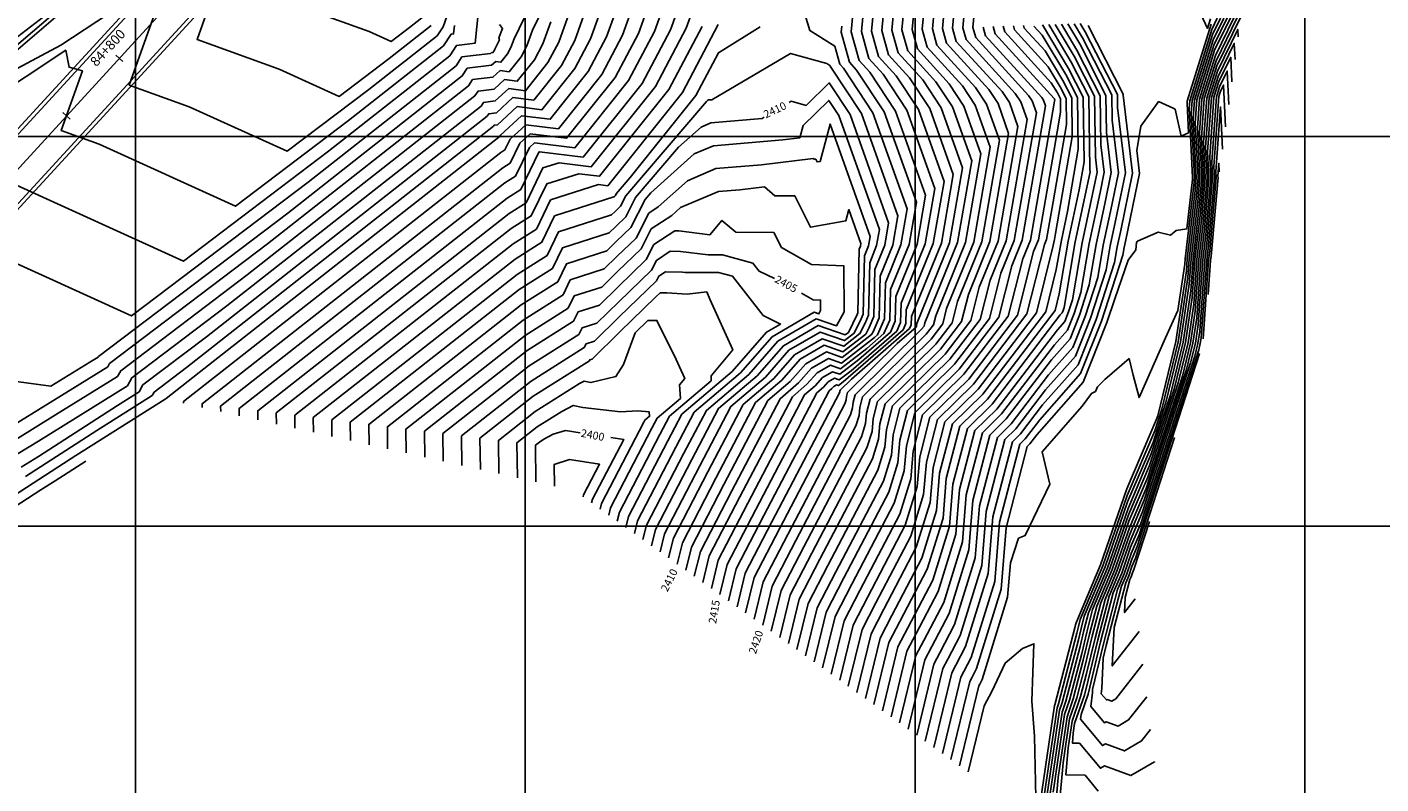
# Model space of a CAD drawing. Units: metres. Extents: x 229 to 782208, y 587 to 8555045.
# Drawn here: x 781186 to 781360, y 8554267 to 8554364 of the extents above; entities that cross this region are included whole.
import ezdxf
from ezdxf.enums import TextEntityAlignment as Align

# ---------------------------------------------------------------- set-up
doc = ezdxf.new("R2010")
doc.units = ezdxf.units.M
doc.header["$LTSCALE"] = 10
doc.header["$MEASUREMENT"] = 0
for name, color, linetype in [('BERMA Y SOBREANCHO', 2, 'Continuous'), ('CONT-MJR', 32, 'Continuous'), ('CONT-MNR', 54, 'Continuous'), ('COORD_LIN', 8, 'Continuous'), ('STALBL', 4, 'Continuous')]:
    doc.layers.add(name, color=color, linetype=linetype)
doc.layers.add('EJE_LINEA', color=5, linetype='Continuous', lineweight=20)
doc.styles.add('5mm', font='simplex', dxfattribs={"height": 1.25})
doc.styles.add('L80', font='simplex', dxfattribs={"height": 0.508})

# ---------------------------------------------------------------- blocks, each defined once
blk = doc.blocks.new('lbl_tic')
blk.add_line((0, -0.04165), (0, 0.04165))
blk = doc.blocks.new('sta_tic')
blk.add_line((0, -0.04165), (0, 0.04165))

msp = doc.modelspace()

# ---------------------------------------------------------------- linework, layer by layer
at = {"layer": 'BERMA Y SOBREANCHO'}
for points in [[(781290.3465, 8554450.4576, 0.20524921), (781266.282, 8554439.6218), (781141.0994, 8554303.3086)], [(781290.267, 8554449.956, 0.20454966), (781266.6503, 8554439.2836), (781141.4876, 8554302.9921)], [(781288.9233, 8554441.4774, 0.1003511), (781279.5361, 8554438.7497, 0.05429195), (781272.3486, 8554434.1276), (781256.8799, 8554419.7716), (781146.1677, 8554299.2155)], [(781288.8429, 8554440.9703, 0.09912444), (781279.7631, 8554438.306, 0.05421482), (781272.6752, 8554433.7507), (781257.2335, 8554419.4198), (781146.5348, 8554298.8783)]]:
    msp.add_lwpolyline(points, format="xyb", dxfattribs=at)
at = {"layer": 'CONT-MJR'}
for points in [[(781179.2615, 8554355.755), (781190.414, 8554361.6875), (781202.6473, 8554369.7785), (781202.818, 8554368.921), (781203.4952, 8554368.7291), (781199.2011, 8554356.5861), (781206.8798, 8554353.8156), (781219.4755, 8554348.0912), (781229.9434, 8554356.0223), (781238.7181, 8554362.921), (781239.4561, 8554364.0535), (781243.1732, 8554374.6788), (781245.0867, 8554379.0575), (781240.6598, 8554384.6904), (781254.0625, 8554401.4356), (781254.183, 8554401.4731), (781259.8725, 8554404.4424), (781261.9563, 8554406.9609), (781263.7829, 8554407.9838), (781265.712, 8554408.9855), (781275.1046, 8554414.4062), (781278.2622, 8554419.7413), (781279.3765, 8554424.0988), (781283.5317, 8554427.9561)], [(781293.8899, 8554396.222), (781296.2129, 8554395.9844), (781299.798, 8554393.7638), (781300.0905, 8554386.644), (781300.0901, 8554385.7379), (781299.6606, 8554382.6017), (781299.6385, 8554376.7248), (781300.4155, 8554372.2717), (781299.6098, 8554363.7071), (781300.2995, 8554361.2146), (781304.3687, 8554356.7555), (781306.2509, 8554353.9019), (781308.443, 8554347.7497), (781306.4795, 8554336.4101), (781302.638, 8554326.9922), (781302.3422, 8554325.818), (781301.436, 8554324.6328), (781293.2533, 8554316.5824), (781292.9006, 8554315.2223), (781292.8153, 8554314.1923), (781292.405, 8554312.8675), (781284.7003, 8554298.159), (781281.6691, 8554292.3287), (781280.456, 8554287.308)], [(781215.6945, 8554313.6424), (781215.6797, 8554314.8193), (781247.9162, 8554340.1241), (781250.0936, 8554341.5027), (781252.2424, 8554345.951), (781254.3375, 8554346.6223), (781258.4656, 8554346.1051), (781266.7029, 8554356.3929), (781270.6504, 8554363.8916), (781274.4654, 8554374.5309), (781275.0168, 8554375.6523), (781275.3329, 8554375.9357), (781275.809, 8554376.4312), (781278.0618, 8554377.4979)], [(781180.8682, 8554310.8355), (781191.9661, 8554317.6634), (781196.4537, 8554320.4456), (781196.6813, 8554320.8555), (781216.9352, 8554336.2012), (781242.7218, 8554356.4746), (781243.2486, 8554357.283), (781245.8385, 8554357.599), (781246.7628, 8554358.4447), (781247.9199, 8554358.2997), (781249.464, 8554360.2282), (781250.204, 8554361.6339), (781250.9191, 8554363.6282), (781254.4315, 8554370.771)], [(781293.7167, 8554369.9242), (781293.1099, 8554363.4733), (781294.0725, 8554359.9947), (781295.891, 8554358.0019), (781298.9552, 8554353.356), (781302.5242, 8554343.3399), (781301.2917, 8554336.222), (781298.1888, 8554328.6151), (781298.1323, 8554326.1358), (781297.6508, 8554325.0391), (781291.7887, 8554319.9523), (781290.2522, 8554318.7617), (781289.6451, 8554318.9749), (781288.86, 8554318.5178), (781288.2667, 8554317.8419), (781287.4039, 8554317.1082), (781279.5729, 8554302.1587), (781275.9082, 8554295.11), (781274.9702, 8554291.2275)], [(781337.8786, 8554365.0694), (781337.5009, 8554363.856), (781334.2064, 8554370.9741)], [(781180.7406, 8554301.5324), (781186.8962, 8554305.5061), (781192.37, 8554309.0523), (781203.8203, 8554316.293), (781203.8263, 8554316.3038), (781203.927, 8554316.3801), (781208.7598, 8554320.1796), (781246.621, 8554349.8997), (781246.7019, 8554349.9509), (781246.8101, 8554350.1749), (781249.5279, 8554352.6615), (781253.1927, 8554352.2024), (781258.0834, 8554358.3105), (781260.4272, 8554362.7628), (781262.6923, 8554369.0796)], [(781306.5966, 8554369.1171), (781306.1097, 8554363.9409), (781306.5266, 8554362.4345), (781312.8465, 8554355.5091), (781313.5465, 8554354.4477), (781314.3619, 8554352.1595), (781311.6674, 8554336.5981), (781309.6143, 8554331.5647), (781308.3442, 8554326.523), (781304.453, 8554321.434), (781298.0568, 8554315.1411), (781297.1692, 8554311.719), (781296.9547, 8554309.1275), (781295.9224, 8554305.7942), (781289.8277, 8554294.1594), (781287.4299, 8554289.5474), (781285.9418, 8554283.3884)], [(781340.0256, 8554365.2), (781338.3253, 8554361.7185), (781336.1452, 8554354.7142), (781335.934, 8554351.7456), (781336.2881, 8554344.7263), (781336.0796, 8554342.361), (781335.1421, 8554334.2666), (781334.9749, 8554331.9069), (781333.7383, 8554323.6549), (781331.636, 8554315.0256), (781330.7371, 8554312.2409), (781327.2006, 8554303.9474), (781324.075, 8554294.913), (781321.1691, 8554288.036), (781320.9317, 8554287.1224), (781320.732, 8554286.2794), (781318.3848, 8554277.2345), (781318.2018, 8554276.7033), (781315.7692, 8554260.2182)], [(781312.6096, 8554364.1747), (781312.7536, 8554363.6544), (781317.0701, 8554358.9244), (781318.5972, 8554356.3702), (781319.3582, 8554354.8826), (781319.4012, 8554351.5268), (781317.688, 8554341.5956), (781316.8552, 8554336.7862), (781316.5905, 8554336.1373), (781314.3462, 8554327.228), (781307.4699, 8554318.2352), (781302.8602, 8554313.6999), (781301.4378, 8554308.2158), (781301.0941, 8554304.0628), (781299.4398, 8554298.7209), (781294.9551, 8554290.1597), (781293.1908, 8554286.766), (781291.4277, 8554279.4689)], [(781317.9496, 8554364.3697), (781320.3879, 8554360.2917), (781323.015, 8554355.1562), (781323.1152, 8554347.3316), (781323.3448, 8554345.4205), (781323.0558, 8554344.015), (781321.4401, 8554336.3661), (781320.1853, 8554329.0256), (781319.6852, 8554327.4837), (781319.1993, 8554326.2611), (781318.2438, 8554325.1809), (781310.4869, 8554315.0364), (781307.6637, 8554312.2587), (781305.7065, 8554304.7125), (781305.2335, 8554298.998), (781302.9571, 8554291.6476), (781300.0825, 8554286.16), (781298.9516, 8554283.9847), (781296.9135, 8554275.5494)], [(781322.1785, 8554364.2132), (781326.6718, 8554355.4297), (781326.6737, 8554355.2823), (781327.8744, 8554345.2874), (781326.3629, 8554337.9361), (781325.9202, 8554335.8404), (781325.5764, 8554333.8291), (781323.2008, 8554326.5036), (781320.8919, 8554320.6951), (781316.3526, 8554315.5631), (781313.5039, 8554311.8376), (781312.4671, 8554310.8175), (781309.9751, 8554301.2093), (781309.3728, 8554293.9333), (781306.4745, 8554284.5744), (781305.2099, 8554282.1603), (781304.7124, 8554281.2034), (781302.3993, 8554271.6298)], [(781341.4285, 8554362.7611), (781341.3849, 8554363.7176), (781338.772, 8554358.3676), (781337.7027, 8554354.9322), (781337.2544, 8554348.6305), (781337.4512, 8554344.7297), (781336.9327, 8554338.8468), (781336.3937, 8554334.1924), (781335.9267, 8554327.6023), (781335.3155, 8554323.5235), (781334.2764, 8554319.2581), (781329.6162, 8554304.8223), (781327.4759, 8554299.8032), (781325.5844, 8554294.3357), (781323.8258, 8554290.1739), (781322.7162, 8554285.9042), (781321.7826, 8554281.9642), (781320.7555, 8554278.0064), (781319.8152, 8554275.2766), (781318.9876, 8554269.6685), (781318.4833, 8554264.0707)], [(781283.8317, 8554354.3401), (781284.107, 8554354.5021), (781286.0173, 8554353.9724), (781288.9861, 8554356.8636), (781291.6596, 8554352.8102), (781296.6053, 8554338.9301), (781296.1039, 8554336.034), (781294.8414, 8554332.9389), (781294.7037, 8554326.8994), (781294.089, 8554325.4995), (781293.6726, 8554324.641), (781290.7435, 8554322.3713), (781288.3527, 8554323.2108), (781285.2614, 8554321.411), (781282.9249, 8554318.7493), (781279.5276, 8554315.8602), (781274.4455, 8554306.1584), (781270.1474, 8554297.8913), (781269.4843, 8554295.147)], [(781227.5865, 8554310.9906), (781227.5568, 8554313.3503), (781249.2114, 8554330.3486), (781253.4853, 8554333.0546), (781254.7635, 8554335.7006), (781260.75, 8554337.6187), (781261.5991, 8554338.4507), (781262.8777, 8554339.6875), (781264.1301, 8554342.1465), (781269.6557, 8554348.6113), (781272.5389, 8554351.2), (781273.8187, 8554351.7405), (781280.3643, 8554352.301), (781280.6407, 8554352.4636)], [(781339.4118, 8554348.3486), (781339.1636, 8554353.7913), (781338.5748, 8554345.5153), (781338.6143, 8554344.7331), (781337.7859, 8554335.3325), (781337.6452, 8554334.1182), (781336.931, 8554324.0386)], [(781239.4784, 8554308.3387), (781239.4338, 8554311.8812), (781250.5067, 8554320.5731), (781256.877, 8554324.6064), (781257.2846, 8554325.4502), (781259.1937, 8554326.0619), (781261.9831, 8554328.795), (781266.1837, 8554332.8583), (781266.8167, 8554334.1011), (781268.593, 8554335.2696), (781269.9183, 8554335.2445), (781273.4737, 8554334.7951), (781275.2877, 8554334.7941), (781279.1971, 8554333.7418), (781279.9916, 8554332.7256), (781281.9464, 8554331.7764)], [(781285.4367, 8554329.8908), (781286.9232, 8554329.0471), (781287.8728, 8554329.0126), (781287.88, 8554327.6558), (781287.6554, 8554327.2377), (781287.0603, 8554327.4467), (781281.6627, 8554324.3042), (781277.5832, 8554319.6567), (781271.6514, 8554314.6123), (781269.3181, 8554310.1581), (781264.3865, 8554300.6726), (781263.9985, 8554299.0665)], [(781336.4924, 8554322.1765), (781328.4952, 8554297.4037), (781327.7513, 8554295.659), (781327.0938, 8554293.7585), (781326.4825, 8554292.3119), (781324.5007, 8554284.6861), (781324.1155, 8554283.0604), (781323.9407, 8554279.2045), (781323.8649, 8554278.5136), (781324.535, 8554277.7112), (781324.6292, 8554277.7622), (781325.2122, 8554277.5482), (781325.7341, 8554277.8516), (781329.2114, 8554282.3091)], [(781251.3704, 8554305.6869), (781251.3109, 8554310.4122), (781251.8019, 8554310.7976), (781252.3919, 8554311.1711), (781253.5895, 8554311.7926), (781255.1396, 8554312.2788), (781257.0422, 8554311.9904)], [(781260.9565, 8554311.3971), (781262.624, 8554311.1443), (781258.6257, 8554303.4539), (781258.5127, 8554302.9861)]]:
    msp.add_lwpolyline(points, dxfattribs=at)
at = {"layer": 'CONT-MNR'}
for points in [[(781184.1281, 8554361.1305), (781206.26, 8554380.0863)], [(781212.2604, 8554374.7412), (781207.9068, 8554362.4301), (781218.4243, 8554358.6355), (781226.1361, 8554355.1306), (781232.545, 8554359.9865), (781237.9174, 8554364.2102)], [(781213.3161, 8554314.1728), (781213.3043, 8554315.1131), (781247.6572, 8554342.0792), (781249.4153, 8554343.1924), (781251.7382, 8554348.0011), (781251.8149, 8554348.0257), (781257.411, 8554347.3246), (781264.979, 8554356.7764), (781268.6057, 8554363.6659), (781272.1108, 8554373.4406)], [(781296.7068, 8554374.1645), (781295.7098, 8554363.5668), (781296.5633, 8554360.4826), (781299.2821, 8554357.5034), (781301.8735, 8554353.5744), (781304.8917, 8554345.1038), (781303.3668, 8554336.2973), (781299.5278, 8554326.8856), (781299.5038, 8554325.8303), (781299.2988, 8554325.3636), (781291.832, 8554318.8842), (781290.3713, 8554317.4471), (781290.3394, 8554317.3242), (781290.3317, 8554317.2311), (781290.2946, 8554317.1114), (781281.6239, 8554300.5589), (781278.2126, 8554293.9974), (781277.1645, 8554289.6597)], [(781297.943, 8554373.5336), (781297.0098, 8554363.6136), (781297.8087, 8554360.7266), (781300.9777, 8554357.2541), (781303.3326, 8554353.6836), (781306.0755, 8554345.9858), (781304.4044, 8554336.3349), (781300.1973, 8554326.0208), (781300.1895, 8554325.6776), (781300.1228, 8554325.5258), (781297.6943, 8554323.4185), (781291.332, 8554317.1589), (781291.1931, 8554316.6236), (781291.1596, 8554316.2182), (781290.9981, 8554315.6968), (781282.6494, 8554299.7589), (781279.3647, 8554293.4412), (781278.2617, 8554288.8758)], [(781210.9377, 8554314.7032), (781210.9289, 8554315.4069), (781247.3981, 8554344.0344), (781248.7369, 8554344.882), (781250.5271, 8554348.5879), (781251.187, 8554349.1917), (781256.3564, 8554348.544), (781263.2551, 8554357.16), (781266.5611, 8554363.4401), (781269.7562, 8554372.3504)], [(781295.2837, 8554372.8091), (781294.4099, 8554363.52), (781295.3179, 8554360.2387), (781297.5866, 8554357.7526), (781300.4143, 8554353.4652), (781303.7079, 8554344.2219), (781302.3293, 8554336.2596), (781298.8583, 8554327.7503), (781298.818, 8554325.9831), (781298.4748, 8554325.2013), (781290.7877, 8554318.5309), (781290.154, 8554318.0398), (781289.9035, 8554318.1277), (781289.5797, 8554317.9392), (781289.335, 8554317.6604), (781288.9792, 8554317.3578), (781280.5984, 8554301.3588), (781277.0604, 8554294.5537), (781276.0673, 8554290.4436)], [(781299.1792, 8554372.9027), (781298.3098, 8554363.6603), (781299.0541, 8554360.9706), (781302.6732, 8554357.0048), (781304.7917, 8554353.7927), (781307.2592, 8554346.8678), (781305.442, 8554336.3725), (781301.2427, 8554326.0777), (781301.1418, 8554325.677), (781300.8326, 8554325.2726), (781292.2927, 8554316.8706), (781292.0469, 8554315.9229), (781291.9875, 8554315.2052), (781291.7016, 8554314.2821), (781283.6749, 8554298.959), (781280.5169, 8554292.8849), (781279.3588, 8554288.0919)], [(781301.6517, 8554371.6408), (781300.9098, 8554363.7538), (781301.5449, 8554361.4586), (781306.0643, 8554356.5062), (781307.71, 8554354.0111), (781309.6268, 8554348.6317), (781307.5171, 8554336.4477), (781304.0332, 8554327.9067), (781303.5426, 8554325.959), (781302.0394, 8554323.9931), (781294.214, 8554316.2941), (781293.7543, 8554314.5216), (781293.6432, 8554313.1793), (781293.1085, 8554311.4528), (781285.7258, 8554297.3591), (781282.8212, 8554291.7724), (781281.5532, 8554286.5241)], [(781183.7909, 8554344.176), (781206.1545, 8554334.0122), (781224.7401, 8554348.0938), (781240.3196, 8554360.3424), (781241.1751, 8554361.6554), (781243.566, 8554361.9471), (781244.4402, 8554370.3865)], [(781206.1809, 8554315.7639), (781206.178, 8554315.9945), (781246.88, 8554347.9446), (781247.3803, 8554348.2613), (781248.0491, 8554349.6459), (781250.081, 8554351.5049), (781254.2473, 8554350.983), (781259.8073, 8554357.927), (781262.4718, 8554362.9885), (781265.0469, 8554370.1698)], [(781208.5593, 8554315.2335), (781208.5534, 8554315.7007), (781247.1391, 8554345.9895), (781248.0586, 8554346.5716), (781249.2881, 8554349.1169), (781250.634, 8554350.3483), (781255.3019, 8554349.7635), (781261.5312, 8554357.5435), (781264.5165, 8554363.2143), (781267.4015, 8554371.2601)], [(781302.8879, 8554371.0099), (781302.2098, 8554363.8006), (781302.7903, 8554361.7025), (781307.7598, 8554356.257), (781309.1691, 8554354.1202), (781310.8106, 8554349.5136), (781308.5547, 8554336.4853), (781305.4285, 8554328.8212), (781304.743, 8554326.1), (781302.6428, 8554323.3533), (781295.1747, 8554316.0059), (781294.608, 8554313.821), (781294.4711, 8554312.1664), (781293.812, 8554310.0382), (781286.7513, 8554296.5592), (781283.9734, 8554291.2161), (781282.6503, 8554285.7402)], [(781304.1242, 8554370.3789), (781303.5097, 8554363.8473), (781304.0357, 8554361.9465), (781309.4554, 8554356.0077), (781310.6283, 8554354.2294), (781311.9943, 8554350.3956), (781309.5922, 8554336.5229), (781306.8237, 8554329.7357), (781305.9434, 8554326.241), (781303.2462, 8554322.7136), (781296.1354, 8554315.7176), (781295.4618, 8554313.1203), (781295.299, 8554311.1534), (781294.5155, 8554308.6235), (781287.7768, 8554295.7592), (781285.1256, 8554290.6599), (781283.7475, 8554284.9562)], [(781305.3604, 8554369.748), (781304.8097, 8554363.8941), (781305.2811, 8554362.1905), (781311.1509, 8554355.7584), (781312.0874, 8554354.3386), (781313.1781, 8554351.2776), (781310.6298, 8554336.5605), (781308.219, 8554330.6502), (781307.1438, 8554326.382), (781303.8496, 8554322.0738), (781297.0961, 8554315.4294), (781296.3155, 8554312.4197), (781296.1268, 8554310.1405), (781295.2189, 8554307.2088), (781288.8023, 8554294.9593), (781286.2777, 8554290.1036), (781284.8447, 8554284.1723)], [(781185.9117, 8554306.3611), (781195.0273, 8554312.2668), (781202.1519, 8554316.772), (781202.3973, 8554317.2141), (781206.5287, 8554320.3443), (781245.9248, 8554351.3174), (781246.0132, 8554351.4532), (781246.448, 8554351.5062), (781248.9749, 8554353.8182), (781252.1382, 8554353.4219), (781256.3595, 8554358.6941), (781258.3825, 8554362.537), (781260.3376, 8554367.9893)], [(781216.6126, 8554368.2741), (781229.9687, 8554363.4553), (781232.7966, 8554362.1701), (781235.1467, 8554363.9507), (781237.1166, 8554365.4995)], [(781307.8329, 8554368.4861), (781307.4097, 8554363.9876), (781307.772, 8554362.6785), (781314.542, 8554355.2598), (781315.0056, 8554354.5569), (781315.5456, 8554353.0415), (781312.7049, 8554336.6357), (781311.0095, 8554332.4792), (781309.5446, 8554326.664), (781305.0564, 8554320.7943), (781299.0175, 8554314.8529), (781298.0229, 8554311.0184), (781297.7826, 8554308.1146), (781296.6259, 8554304.3795), (781290.8532, 8554293.3594), (781288.5821, 8554288.9911), (781287.039, 8554282.6045)], [(781178.9366, 8554356.0804), (781192.7608, 8554367.9207)], [(781178.9558, 8554319.3172), (781189.1544, 8554317.9472), (781194.1669, 8554321.0311), (781195.1999, 8554321.6715), (781195.2523, 8554321.7658), (781219.5368, 8554340.1654), (781241.9211, 8554357.7638), (781242.5575, 8554358.7405), (781245.6862, 8554359.1222), (781246.2098, 8554359.6013), (781246.8653, 8554359.5192), (781247.7401, 8554360.6117), (781248.1593, 8554361.4081), (781248.5645, 8554362.538), (781250.5544, 8554366.5846)], [(781185.3635, 8554307.5604), (781187.5682, 8554308.9272), (781197.6847, 8554315.4812), (781200.4835, 8554317.2511), (781200.9683, 8554318.1244), (781209.1303, 8554324.3085), (781245.1241, 8554352.6067), (781245.3221, 8554352.9106), (781246.2957, 8554353.0294), (781248.4219, 8554354.9748), (781251.0836, 8554354.6413), (781254.6357, 8554359.0776), (781256.3379, 8554362.3112), (781257.983, 8554366.899)], [(781285.5976, 8554366.5201), (781286.4993, 8554363.5675), (781289.6967, 8554361.574), (781290.3362, 8554359.2627), (781290.8044, 8554358.7497), (781294.5778, 8554353.0285), (781298.9729, 8554340.694), (781298.179, 8554336.1092), (781296.1803, 8554331.2094), (781296.0751, 8554326.594), (781295.1787, 8554324.5524), (781294.7918, 8554324.2167), (781290.547, 8554320.9275), (781288.8696, 8554321.5164), (781286.7008, 8554320.2537), (781285.0616, 8554318.3863), (781282.6782, 8554316.3594), (781276.4965, 8554304.5585), (781272.4517, 8554296.7787), (781271.6787, 8554293.5792)], [(781292.1497, 8554367.0394), (781291.8099, 8554363.4265), (781292.827, 8554359.7507), (781294.1955, 8554358.2512), (781297.4961, 8554353.2469), (781301.3404, 8554342.458), (781300.2541, 8554336.1844), (781297.5193, 8554329.4798), (781297.4466, 8554326.2885), (781296.8267, 8554324.8769), (781292.7897, 8554321.3738), (781290.3505, 8554319.4836), (781289.3866, 8554319.8221), (781288.1403, 8554319.0965), (781287.1983, 8554318.0234), (781285.8287, 8554316.8586), (781278.5475, 8554302.9587), (781274.7561, 8554295.6662), (781273.873, 8554292.0114)], [(781182.2051, 8554309.6444), (781189.7652, 8554314.2957), (781197.7076, 8554319.2196), (781198.1103, 8554319.9451), (781214.3336, 8554332.237), (781243.5226, 8554355.1853), (781243.9398, 8554355.8255), (781245.9909, 8554356.0758), (781247.3158, 8554357.288), (781248.9745, 8554357.0802), (781251.1879, 8554359.8447), (781252.2486, 8554361.8596), (781253.2738, 8554364.7185)], [(781183.542, 8554308.4533), (781187.5644, 8554310.928), (781198.9614, 8554317.9937), (781199.5393, 8554319.0348), (781211.7319, 8554328.2728), (781244.3233, 8554353.896), (781244.6309, 8554354.3681), (781246.1433, 8554354.5526), (781247.8689, 8554356.1314), (781250.029, 8554355.8608), (781252.9118, 8554359.4611), (781254.2933, 8554362.0854), (781255.6284, 8554365.8088)], [(781184.8934, 8554362.7732), (781189.3196, 8554366.1806)], [(781320.3763, 8554364.4608), (781321.4623, 8554362.6446), (781325.2091, 8554355.3203), (781325.2503, 8554352.102), (781326.0626, 8554345.3406), (781325.0401, 8554340.3677), (781324.1281, 8554336.0507), (781323.4199, 8554331.9077), (781321.7946, 8554326.8957), (781320.2148, 8554322.9215), (781317.1091, 8554319.4103), (781312.2971, 8554313.1171), (781310.5457, 8554311.394), (781308.2676, 8554302.6106), (781307.7171, 8554295.9592), (781305.0675, 8554287.4037), (781303.159, 8554283.7602), (781302.4081, 8554282.316), (781300.205, 8554273.1977)], [(781321.1853, 8554364.4912), (781321.8204, 8554363.4289), (781325.9404, 8554355.375), (781325.962, 8554353.6922), (781326.9685, 8554345.314), (781325.7015, 8554339.1519), (781325.0242, 8554335.9455), (781324.4982, 8554332.8684), (781322.4977, 8554326.6996), (781320.5534, 8554321.8083), (781316.7309, 8554317.4867), (781312.9005, 8554312.4774), (781311.5064, 8554311.1057), (781309.1214, 8554301.9099), (781308.545, 8554294.9462), (781305.771, 8554285.989), (781304.1845, 8554282.9603), (781303.5603, 8554281.7597), (781301.3021, 8554272.4138)], [(781338.7523, 8554365.1521), (781338.0573, 8554363.729), (781335.2106, 8554354.5834), (781335.1417, 8554353.6147), (781335.5902, 8554344.7242), (781335.5678, 8554344.4696), (781334.8351, 8554338.1436), (781333.4719, 8554337.9422), (781332.7322, 8554337.3537), (781331.1738, 8554337.726), (781328.5219, 8554336.5589), (781328.4969, 8554336.5775), (781328.4602, 8554336.5361), (781328.4039, 8554336.3935), (781328.3025, 8554335.4401), (781327.3268, 8554334.1277), (781325.6041, 8554329.1861), (781324.607, 8554326.1116), (781321.569, 8554318.4687), (781315.5962, 8554311.716), (781314.7107, 8554310.5581), (781314.3885, 8554310.241), (781311.6825, 8554299.808), (781311.0286, 8554291.9073), (781307.8814, 8554281.745), (781307.2609, 8554280.5605), (781307.0168, 8554280.0909), (781304.5936, 8554270.062)], [(781339.1767, 8554365.1681), (781338.1466, 8554363.0589), (781335.5221, 8554354.627), (781335.4058, 8554352.9917), (781335.8228, 8554344.7249), (781335.7384, 8554343.7667), (781334.6415, 8554334.2963), (781334.5942, 8554333.6287), (781333.7025, 8554327.678), (781332.0904, 8554324.1791), (781328.7315, 8554316.4908), (781327.9456, 8554319.358), (781327.4308, 8554321.5022), (781324.3479, 8554318.8102), (781323.3687, 8554317.8896), (781323.1248, 8554317.2862), (781322.6111, 8554317.0313), (781321.4099, 8554315.4023), (781316.2821, 8554309.5472), (781317.2769, 8554305.4033), (781314.1294, 8554298.7965), (781313.2598, 8554298.4546), (781312.2211, 8554295.2995), (781311.8565, 8554290.8944), (781308.5849, 8554280.3304), (781308.2864, 8554279.7605), (781308.1689, 8554279.5347), (781305.6908, 8554269.2781)], [(781339.6012, 8554365.1841), (781338.236, 8554362.3887), (781335.8336, 8554354.6706), (781335.6699, 8554352.3687), (781336.0555, 8554344.7256), (781335.909, 8554343.0639), (781334.8918, 8554334.2814), (781334.7846, 8554332.7678), (781333.4229, 8554323.6812), (781331.108, 8554314.1791), (781330.9613, 8554313.7247), (781327.1455, 8554304.7762), (781323.7731, 8554295.0284), (781320.6378, 8554287.6084), (781320.5748, 8554287.366), (781320.5219, 8554287.1424), (781317.9106, 8554277.0801), (781317.8791, 8554276.9886), (781315.5612, 8554261.2806), (781315.3014, 8554273.0651), (781314.9603, 8554277.5763), (781315.2377, 8554284.9274), (781313.781, 8554284.3121), (781311.5546, 8554282.4364), (781309.8478, 8554278.7793), (781308.8338, 8554276.9614), (781306.788, 8554268.4942)], [(781340.4501, 8554365.216), (781338.4146, 8554361.0483), (781336.4567, 8554354.7578), (781336.1981, 8554351.1226), (781336.5207, 8554344.727), (781336.2503, 8554341.6582), (781335.3924, 8554334.2518), (781335.1653, 8554331.046), (781334.0538, 8554323.6286), (781332.1641, 8554315.8721), (781330.5129, 8554310.7572), (781327.2556, 8554303.1185), (781324.3769, 8554294.7975), (781321.7005, 8554288.4635), (781321.2886, 8554286.8788), (781320.9421, 8554285.4164), (781318.8589, 8554277.3889), (781318.5245, 8554276.418), (781316.4129, 8554262.1083)], [(781340.8745, 8554365.232), (781338.504, 8554360.3781), (781336.7682, 8554354.8014), (781336.4621, 8554350.4996), (781336.7533, 8554344.7277), (781336.4209, 8554340.9553), (781335.6427, 8554334.2369), (781335.3556, 8554330.1851), (781334.3692, 8554323.6023), (781332.6922, 8554316.7186), (781330.2887, 8554309.2735), (781327.3107, 8554302.2897), (781324.6787, 8554294.6821), (781322.2318, 8554288.8911), (781321.6455, 8554286.6351), (781321.1522, 8554284.5533), (781319.3331, 8554277.5433), (781318.8471, 8554276.1326), (781317.0566, 8554263.9983)], [(781341.7234, 8554365.2639), (781338.6827, 8554359.0378), (781337.3912, 8554354.8886), (781336.9903, 8554349.2535), (781337.2186, 8554344.729), (781336.7621, 8554339.5496), (781336.1433, 8554334.2072), (781335.7364, 8554328.4632), (781335.0001, 8554323.5497), (781333.7483, 8554318.4116), (781329.8404, 8554306.306), (781327.4209, 8554300.632), (781325.2825, 8554294.4512), (781323.2945, 8554289.7463), (781322.3593, 8554286.1479), (781321.5725, 8554282.8273), (781320.2814, 8554277.852), (781319.4925, 8554275.5619), (781318.3439, 8554267.7784), (781317.644, 8554260.0094)], [(781341.299, 8554365.2479), (781338.5933, 8554359.708), (781337.0797, 8554354.845), (781336.7262, 8554349.8765), (781336.9859, 8554344.7284), (781336.5915, 8554340.2525), (781335.893, 8554334.2221), (781335.546, 8554329.3241), (781334.6846, 8554323.576), (781333.2202, 8554317.5651), (781330.0645, 8554307.7898), (781327.3658, 8554301.4609), (781324.9806, 8554294.5666), (781322.7632, 8554289.3187), (781322.0024, 8554286.3915), (781321.3624, 8554283.6903), (781319.8072, 8554277.6977), (781319.1698, 8554275.8473), (781317.7002, 8554265.8884)], [(781170.4095, 8554347.3935), (781191.0575, 8554361.0499), (781191.4892, 8554358.8813), (781193.202, 8554358.396), (781190.4953, 8554350.742), (781195.3353, 8554348.9958), (781212.815, 8554341.0517), (781227.3418, 8554352.0581), (781239.5189, 8554361.6317), (781240.484, 8554363.1128), (781240.794, 8554363.1507), (781240.9074, 8554364.2451)], [(781181.3307, 8554335.2275), (781199.494, 8554326.9727), (781222.1385, 8554344.1296), (781241.1203, 8554359.0531), (781241.8663, 8554360.1979), (781245.5338, 8554360.6454), (781245.6568, 8554360.7579), (781245.8108, 8554360.7386), (781246.0162, 8554360.9953), (781246.1147, 8554361.1823), (781246.2099, 8554361.4477), (781246.6773, 8554362.3982), (781246.6204, 8554362.6433), (781247.0829, 8554363.8565), (781246.7113, 8554364.3474)], [(781218.0729, 8554313.1121), (781218.0551, 8554314.5255), (781248.1753, 8554338.169), (781250.772, 8554339.8131), (781252.7466, 8554343.9009), (781256.8601, 8554345.2189), (781259.5201, 8554344.8857), (781268.4267, 8554356.0094), (781272.695, 8554364.1174)], [(781220.4513, 8554312.5817), (781220.4305, 8554314.2317), (781248.4343, 8554336.2139), (781251.4503, 8554338.1235), (781253.2508, 8554341.8509), (781259.3827, 8554343.8155), (781260.5747, 8554343.6662), (781270.1506, 8554355.6258), (781274.7397, 8554364.3432)], [(781222.8297, 8554312.0513), (781222.8059, 8554313.9379), (781248.6934, 8554334.2588), (781252.1286, 8554336.4338), (781253.7551, 8554339.8008), (781261.3725, 8554342.2415), (781261.4454, 8554342.3129), (781261.5553, 8554342.4192), (781261.6629, 8554342.6305), (781263.4583, 8554344.731), (781271.8745, 8554355.2423), (781274.7636, 8554360.7305), (781280.1122, 8554364.0419)], [(781290.5828, 8554364.1546), (781290.5099, 8554363.3798), (781291.5816, 8554359.5067), (781292.4999, 8554358.5005), (781296.037, 8554353.1377), (781300.1566, 8554341.576), (781299.2166, 8554336.1468), (781296.8498, 8554330.3446), (781296.7608, 8554326.4412), (781296.0027, 8554324.7146), (781293.7908, 8554322.7952), (781290.4488, 8554320.2056), (781289.1281, 8554320.6693), (781287.4206, 8554319.6751), (781286.13, 8554318.2048), (781284.2534, 8554316.609), (781277.522, 8554303.7586), (781273.6039, 8554296.2225), (781272.7758, 8554292.7953)], [(781308.7097, 8554364.0344), (781309.0174, 8554362.9224), (781316.2376, 8554355.0106), (781316.4648, 8554354.6661), (781316.7294, 8554353.9234), (781313.7425, 8554336.6733), (781312.4048, 8554333.3938), (781310.745, 8554326.805), (781305.6598, 8554320.1545), (781299.9782, 8554314.5647), (781298.8767, 8554310.3177), (781298.6105, 8554307.1016), (781297.3293, 8554302.9649), (781291.8787, 8554292.5595), (781289.7342, 8554288.4348), (781288.1362, 8554281.8206)], [(781310.0097, 8554364.0811), (781310.2628, 8554363.1664), (781317.8518, 8554354.8504), (781317.881, 8554354.8016), (781317.8955, 8554354.7731), (781317.8963, 8554354.7089), (781317.8636, 8554354.519), (781314.7801, 8554336.711), (781313.8, 8554334.3083), (781311.9454, 8554326.946), (781306.2632, 8554319.5147), (781300.9388, 8554314.2764), (781299.7304, 8554309.6171), (781299.4383, 8554306.0887), (781298.0328, 8554301.5502), (781292.9042, 8554291.7596), (781290.8864, 8554287.8786), (781289.2333, 8554281.0367)], [(781311.3097, 8554364.1279), (781311.5082, 8554363.4104), (781317.4609, 8554356.8874), (781318.2391, 8554355.5859), (781318.6269, 8554354.8279), (781318.6488, 8554353.1179), (781317.7758, 8554348.0573), (781315.8176, 8554336.7486), (781315.1953, 8554335.2228), (781313.1458, 8554327.087), (781306.8665, 8554318.875), (781301.8995, 8554313.9882), (781300.5841, 8554308.9164), (781300.2662, 8554305.0757), (781298.7363, 8554300.1356), (781293.9297, 8554290.9596), (781292.0386, 8554287.3223), (781290.3305, 8554280.2528)], [(781313.9096, 8554364.2214), (781313.999, 8554363.8984), (781316.6792, 8554360.9614), (781318.9554, 8554357.1545), (781320.0896, 8554354.9373), (781320.1536, 8554349.9357), (781318.0159, 8554337.5437), (781317.856, 8554336.7867), (781317.7229, 8554336.0084), (781315.5465, 8554327.369), (781308.0733, 8554317.5955), (781303.8209, 8554313.4117), (781302.2916, 8554307.5151), (781301.922, 8554303.0498), (781300.1432, 8554297.3063), (781295.9806, 8554289.3598), (781294.3429, 8554286.2098), (781292.5248, 8554278.685)], [(781315.2444, 8554364.1423), (781316.2884, 8554362.9984), (781319.3135, 8554357.9388), (781320.8209, 8554354.992), (781320.9061, 8554348.3446), (781319.5269, 8554340.35), (781318.752, 8554336.6815), (781318.1073, 8554332.91), (781316.7469, 8554327.51), (781308.6767, 8554316.9557), (781304.7816, 8554313.1234), (781303.1453, 8554306.8145), (781302.7498, 8554302.0369), (781300.8467, 8554295.8916), (781297.0061, 8554288.5598), (781295.4951, 8554285.6535), (781293.622, 8554277.9011)], [(781316.3318, 8554364.309), (781319.6716, 8554358.7231), (781321.5523, 8554355.0467), (781321.6585, 8554346.7535), (781321.038, 8554343.1564), (781319.648, 8554336.5764), (781318.4916, 8554329.8116), (781317.9473, 8554327.651), (781309.2801, 8554316.3159), (781305.7423, 8554312.8352), (781303.999, 8554306.1138), (781303.5777, 8554301.0239), (781301.5502, 8554294.4769), (781298.0316, 8554287.7599), (781296.6473, 8554285.0973), (781294.7192, 8554277.1172)], [(781317.1407, 8554364.3394), (781320.0297, 8554359.5074), (781322.2837, 8554355.1014), (781322.4035, 8554345.7414), (781322.4389, 8554345.4472), (781322.3944, 8554345.2307), (781320.544, 8554336.4712), (781319.107, 8554328.0649), (781318.9821, 8554327.6797), (781318.8607, 8554327.3743), (781318.622, 8554327.1045), (781309.8835, 8554315.6762), (781306.703, 8554312.547), (781304.8527, 8554305.4132), (781304.4056, 8554300.011), (781302.2536, 8554293.0623), (781299.0571, 8554286.96), (781297.7994, 8554284.541), (781295.8163, 8554276.3333)], [(781318.7585, 8554364.4001), (781320.746, 8554361.076), (781323.7464, 8554355.2109), (781323.8269, 8554348.9217), (781324.2507, 8554345.3939), (781323.7172, 8554342.7992), (781322.3361, 8554336.261), (781321.2635, 8554329.9863), (781320.3884, 8554327.2877), (781319.5378, 8554325.1479), (781317.8656, 8554323.2574), (781311.0903, 8554314.3966), (781308.6243, 8554311.9705), (781306.5602, 8554304.0119), (781306.0613, 8554297.9851), (781303.6606, 8554290.233), (781301.108, 8554285.3601), (781300.1038, 8554283.4285), (781298.0106, 8554274.7655)], [(781319.5674, 8554364.4305), (781321.1041, 8554361.8603), (781324.4777, 8554355.2656), (781324.5386, 8554350.5119), (781325.1566, 8554345.3673), (781324.3786, 8554341.5834), (781323.2321, 8554336.1558), (781322.3417, 8554330.947), (781321.0915, 8554327.0917), (781319.8763, 8554324.0347), (781317.4873, 8554321.3338), (781311.6937, 8554313.7569), (781309.585, 8554311.6822), (781307.4139, 8554303.3112), (781306.8892, 8554296.9721), (781304.3641, 8554288.8183), (781302.1335, 8554284.5602), (781301.2559, 8554282.8722), (781299.1078, 8554273.9816)], [(781337.968, 8554364.3992), (781334.8991, 8554354.5398), (781334.8776, 8554354.2378), (781335.0686, 8554350.4525), (781334.1315, 8554350.018), (781333.3661, 8554353.4812), (781333.1045, 8554353.6169), (781331.2259, 8554354.473), (781331.0564, 8554354.2169), (781328.9601, 8554351.3186), (781328.4296, 8554348.1802), (781328.7803, 8554345.2607), (781327.0243, 8554336.7204), (781326.8162, 8554335.7353), (781326.6546, 8554334.7899), (781323.9039, 8554326.3076), (781321.2304, 8554319.5819), (781315.9744, 8554313.6396), (781314.1073, 8554311.1978), (781313.4278, 8554310.5292), (781310.8288, 8554300.5086), (781310.2007, 8554292.9203), (781307.1779, 8554283.1597), (781306.2354, 8554281.3604), (781305.8646, 8554280.6472), (781303.4965, 8554270.8459)], [(781341.0252, 8554359.8786), (781340.9313, 8554361.9359), (781338.8613, 8554357.6974), (781338.0142, 8554354.9758), (781337.5185, 8554348.0074), (781337.6838, 8554344.7304), (781337.1034, 8554338.1439), (781336.644, 8554334.1776), (781336.1171, 8554326.7414), (781335.6309, 8554323.4972), (781334.8044, 8554320.1046), (781329.392, 8554303.3386), (781327.531, 8554298.9744), (781325.8863, 8554294.2203), (781324.3572, 8554290.6015), (781323.0731, 8554285.6606), (781321.9927, 8554281.1012), (781321.2297, 8554278.1608), (781320.1378, 8554274.9913), (781319.6313, 8554271.5585), (781319.3226, 8554268.1321), (781321.8033, 8554268.0574), (781323.495, 8554266.0315)], [(781225.2081, 8554311.521), (781225.1813, 8554313.6441), (781248.9524, 8554332.3037), (781252.807, 8554334.7442), (781254.2593, 8554337.7507), (781261.0612, 8554339.9301), (781261.5223, 8554340.3818), (781262.2165, 8554341.0534), (781262.8965, 8554342.3885), (781273.2227, 8554354.47), (781273.4139, 8554354.6416), (781273.4987, 8554354.6775), (781273.9326, 8554354.7146), (781284.0189, 8554360.6462), (781288.6643, 8554359.3582), (781289.0662, 8554359.1077), (781289.0908, 8554359.0188), (781289.1088, 8554358.999), (781293.1187, 8554352.9194), (781297.7891, 8554339.8121), (781297.1414, 8554336.0716), (781295.5109, 8554332.0741), (781295.3894, 8554326.7467), (781294.6007, 8554324.9506), (781294.4172, 8554324.5722), (781290.6453, 8554321.6494), (781288.6112, 8554322.3636), (781285.9811, 8554320.8324), (781283.9933, 8554318.5678), (781281.1029, 8554316.1098), (781275.471, 8554305.3585), (781271.2996, 8554297.335), (781270.5815, 8554294.3631)], [(781340.6218, 8554356.9961), (781340.4778, 8554360.1541), (781338.9507, 8554357.0272), (781338.3257, 8554355.0194), (781337.7826, 8554347.3844), (781337.9164, 8554344.7311), (781337.274, 8554337.4411), (781336.8943, 8554334.1627), (781336.3074, 8554325.8805), (781335.9464, 8554323.4709), (781335.3325, 8554320.9511), (781329.1678, 8554301.8548), (781327.5861, 8554298.1455), (781326.1881, 8554294.1049), (781324.8885, 8554291.0291), (781323.43, 8554285.417), (781322.2029, 8554280.2381), (781321.7039, 8554278.3152), (781320.4605, 8554274.7059), (781320.275, 8554273.4486), (781320.1619, 8554272.1935), (781321.0705, 8554272.1661), (781323.755, 8554268.9515), (781324.3001, 8554269.2464), (781327.6726, 8554268.0086), (781330.6858, 8554269.7599), (781330.6921, 8554269.7574), (781330.6934, 8554269.7599)], [(781340.2185, 8554354.1136), (781340.0243, 8554358.3723), (781339.04, 8554356.357), (781338.6372, 8554355.063), (781338.0467, 8554346.7614), (781338.149, 8554344.7318), (781337.4446, 8554336.7382), (781337.1446, 8554334.1479), (781336.4978, 8554325.0196), (781336.2618, 8554323.4446), (781335.8605, 8554321.7976), (781328.9436, 8554300.3711), (781327.6411, 8554297.3167), (781326.49, 8554293.9894), (781325.4198, 8554291.4567), (781323.7869, 8554285.1733), (781322.413, 8554279.3751), (781322.178, 8554278.4696), (781321.2752, 8554275.8488), (781321.2077, 8554275.2332), (781324.015, 8554271.8714), (781324.4098, 8554272.085), (781326.8525, 8554271.1885), (781329.0391, 8554272.4594), (781330.1975, 8554273.9442)], [(781339.8151, 8554351.2311), (781339.5707, 8554356.5906), (781339.1294, 8554355.6869), (781338.9487, 8554355.1066), (781338.3107, 8554346.1383), (781338.3817, 8554344.7325), (781337.6152, 8554336.0354), (781337.3949, 8554334.133), (781336.6882, 8554324.1586), (781336.5772, 8554323.4183), (781336.3886, 8554322.6441), (781328.7194, 8554298.8874), (781327.6962, 8554296.4879), (781326.7919, 8554293.874), (781325.9512, 8554291.8843), (781324.1438, 8554284.9297), (781322.7502, 8554279.0483), (781322.7329, 8554278.6662), (781322.5363, 8554276.8734), (781324.275, 8554274.7913), (781324.5195, 8554274.9236), (781326.0323, 8554274.3683), (781327.3866, 8554275.1555), (781329.7044, 8554278.1266)], [(781229.9649, 8554310.4602), (781229.9322, 8554313.0564), (781249.4705, 8554328.3935), (781254.1637, 8554331.365), (781255.2677, 8554333.6505), (781260.4387, 8554335.3074), (781261.6759, 8554336.5195), (781263.5389, 8554338.3217), (781265.3637, 8554341.9045), (781266.0886, 8554342.7527), (781271.6639, 8554347.7584), (781274.1387, 8554348.8035), (781283.0308, 8554349.565), (781285.1964, 8554349.8277), (781285.6278, 8554351.414), (781288.9289, 8554354.6289), (781290.2004, 8554352.701), (781295.4216, 8554338.0482), (781295.0663, 8554335.9964), (781294.1719, 8554333.8036), (781294.0179, 8554327.0521), (781293.5773, 8554326.0485), (781292.928, 8554324.7098), (781290.8418, 8554323.0932), (781288.0942, 8554324.058), (781284.5416, 8554321.9897), (781281.8566, 8554318.9308), (781277.9524, 8554315.6106), (781273.4201, 8554306.9583), (781268.9952, 8554298.4475), (781268.3872, 8554295.9309)], [(781232.3433, 8554309.9298), (781232.3076, 8554312.7626), (781249.7295, 8554326.4384), (781254.842, 8554329.6753), (781255.7719, 8554331.6005), (781260.1274, 8554332.996), (781261.7527, 8554334.5884), (781264.2001, 8554336.9558), (781265.8294, 8554340.1548), (781267.0414, 8554340.9521), (781270.789, 8554344.3168), (781274.4586, 8554345.8666), (781280.2793, 8554346.365), (781286.9185, 8554347.1705), (781287.0331, 8554347.073), (781287.2468, 8554347.0718), (781287.4186, 8554346.7327), (781287.7993, 8554346.8029), (781289.101, 8554351.5824), (781294.2378, 8554337.1662), (781294.0287, 8554335.9588), (781293.5024, 8554334.6684), (781293.3322, 8554327.2049), (781293.0655, 8554326.5974), (781292.1833, 8554324.7785), (781290.9401, 8554323.8152), (781287.8357, 8554324.9052), (781283.8219, 8554322.5683), (781280.7882, 8554319.1122), (781276.3771, 8554315.361), (781272.3946, 8554307.7583), (781267.8431, 8554299.0038), (781267.29, 8554296.7148)], [(781339.0084, 8554345.4662), (781338.9582, 8554346.5686), (781338.8389, 8554344.8923), (781338.8469, 8554344.7338), (781337.9565, 8554334.6297), (781337.8955, 8554334.1034), (781337.586, 8554329.7346)], [(781234.7217, 8554309.3995), (781234.683, 8554312.4688), (781249.9886, 8554324.4833), (781255.5203, 8554327.9857), (781256.2762, 8554329.5504), (781259.8162, 8554330.6846), (781261.8295, 8554332.6573), (781264.8613, 8554335.59), (781266.1585, 8554338.1369), (781268.7982, 8554339.8734), (781269.914, 8554340.8752), (781274.7786, 8554342.9296), (781277.5277, 8554343.165), (781280.6634, 8554343.5454), (781282.0234, 8554342.3888), (781284.5593, 8554342.3746), (781286.5994, 8554338.3488), (781291.118, 8554339.182), (781291.5094, 8554340.6192), (781293.054, 8554336.2842), (781292.9912, 8554335.9212), (781292.8329, 8554335.5332), (781292.6465, 8554327.3576), (781292.5538, 8554327.1464), (781291.4387, 8554324.8473), (781291.0383, 8554324.5371), (781287.5772, 8554325.7523), (781283.1022, 8554323.1469), (781279.7199, 8554319.2937), (781274.8019, 8554315.1115), (781271.3691, 8554308.5582), (781266.6909, 8554299.5601), (781266.1928, 8554297.4987)], [(781237.1, 8554308.8691), (781237.0584, 8554312.175), (781250.2476, 8554322.5282), (781256.1987, 8554326.2961), (781256.7804, 8554327.5003), (781259.5049, 8554328.3733), (781261.9063, 8554330.7261), (781265.5225, 8554334.2241), (781266.4876, 8554336.119), (781269.1958, 8554337.9006), (781269.6802, 8554337.8914), (781273.6753, 8554337.3864), (781275.2246, 8554339.2261), (781277.0137, 8554337.7045), (781281.8719, 8554337.6773), (781282.8474, 8554335.7523), (781286.7231, 8554333.5525), (781290.8487, 8554333.4027), (781290.88, 8554327.508), (781289.9043, 8554325.6917), (781287.3188, 8554326.5995), (781282.3824, 8554323.7256), (781278.6515, 8554319.4752), (781273.2266, 8554314.8619), (781270.3436, 8554309.3581), (781265.5387, 8554300.1163), (781265.0957, 8554298.2826)], [(781241.8568, 8554307.8084), (781241.8092, 8554311.5874), (781250.7657, 8554318.618), (781257.5553, 8554322.9168), (781257.7888, 8554323.4002), (781258.8824, 8554323.7505), (781262.0599, 8554326.8639), (781266.8449, 8554331.4925), (781267.1458, 8554332.0832), (781267.9901, 8554332.6386), (781270.1565, 8554332.5976), (781270.4885, 8554332.5557), (781274.8011, 8554332.5531), (781276.5601, 8554332.0796), (781280.5199, 8554327.0149), (781282.7473, 8554325.9333), (781280.943, 8554324.8828), (781276.5148, 8554319.8382), (781270.0761, 8554314.3627), (781268.2927, 8554310.958), (781263.2344, 8554301.2288), (781262.9013, 8554299.8505)], [(781244.2352, 8554307.278), (781244.1847, 8554311.2936), (781251.0248, 8554316.6629), (781258.2337, 8554321.2272), (781258.2931, 8554321.3501), (781258.5711, 8554321.4392), (781262.1368, 8554324.9328), (781266.7593, 8554329.4042), (781267.294, 8554329.9216), (781268.1659, 8554329.9451), (781270.7561, 8554329.7772), (781273.2743, 8554330.0622), (781273.6877, 8554329.1408), (781276.6188, 8554322.6342), (781273.8198, 8554319.2929), (781273.8576, 8554318.6685), (781268.5009, 8554314.1131), (781267.2672, 8554311.7579), (781262.0822, 8554301.7851), (781261.8042, 8554300.6344)], [(781246.6136, 8554306.7476), (781246.5601, 8554310.9998), (781251.2838, 8554314.7078), (781256.9599, 8554318.3015), (781257.5477, 8554318.6066), (781258.4227, 8554318.4261), (781261.6309, 8554319.1918), (781262.6155, 8554320.7498), (781264.0832, 8554324.8123), (781265.6977, 8554326.3748), (781266.8807, 8554326.4067), (781269.3491, 8554321.3741), (781269.7576, 8554320.4638), (781270.446, 8554318.9355), (781269.7886, 8554318.1507), (781269.8952, 8554316.3889), (781266.9256, 8554313.8635), (781266.2417, 8554312.5579), (781260.93, 8554302.3414), (781260.707, 8554301.4183)], [(781248.992, 8554306.2173), (781248.9355, 8554310.706), (781251.5429, 8554312.7527), (781254.6759, 8554314.7363), (781256.1559, 8554315.5044), (781257.3976, 8554315.2482), (781262.1906, 8554314.6605), (781264.4555, 8554314.8158), (781265.8996, 8554314.6589), (781265.9328, 8554314.1092), (781265.3504, 8554313.6139), (781265.2162, 8554313.3578), (781259.7779, 8554302.8976), (781259.6098, 8554302.2022)], [(781333.2663, 8554311.3937), (781328.271, 8554295.9199), (781327.8064, 8554294.8302), (781327.3957, 8554293.6431), (781327.0139, 8554292.7395), (781325.5201, 8554286.9919), (781325.284, 8554282.0889), (781328.7184, 8554286.4915)], [(781157.8014, 8554282.0463), (781160.4947, 8554284.3025), (781172.5142, 8554294.6296), (781178.421, 8554298.5445), (781187.8808, 8554304.6511), (781189.7126, 8554305.8379), (781193.6463, 8554308.3253)], [(781253.7488, 8554305.1565), (781253.714, 8554307.9229), (781255.6838, 8554308.5407), (781259.5262, 8554307.9583), (781257.4735, 8554304.0101), (781257.4155, 8554303.77)], [(781330.0402, 8554300.6108), (781328.0469, 8554294.4362), (781327.8614, 8554294.0013), (781327.6976, 8554293.5277), (781327.5452, 8554293.1671), (781326.9491, 8554290.8736), (781326.8549, 8554288.9171), (781328.2254, 8554290.6739)]]:
    msp.add_lwpolyline(points, dxfattribs=at)
at = {"layer": 'COORD_LIN'}
for p, q in [((781300, 8554181.9267), (781300, 8554621.7924)), ((781250, 8554205.4557), (781250, 8554607.8268)), ((781350, 8554192.8857), (781350, 8554598.2634)), ((781200, 8554228.9847), (781200, 8554501.5749)), ((781128.6719, 8554350), (781423.9348, 8554350)), ((781105.1429, 8554300), (781400.4058, 8554300))]:
    msp.add_line(p, q, dxfattribs=at)
at = {"layer": 'EJE_LINEA'}
msp.add_line((781268.8599, 8554437.2545), (781143.8171, 8554301.0935), dxfattribs=at)

# ---------------------------------------------------------------- block references
at = {"layer": 'STALBL', "xscale": 15.00600240096038, "yscale": 15.00600240096038, "zscale": 15.00600240096038, "rotation": 47.43733213369214}
for name, p in [('lbl_tic', (781197.9288, 8554360.0165)), ('sta_tic', (781191.1648, 8554352.6511))]:
    msp.add_blockref(name, p, dxfattribs=at)

# ---------------------------------------------------------------- texts
at = {"layer": 'CONT-MJR', "color": 7, "style": 'L80'}
for s, rotation, p in [('2410', 25.337793, (781280.8624, 8554352.2982)), ('2405', 331.415937, (781281.8941, 8554331.3619)), ('2400', 349.106513, (781257.0659, 8554311.4924)), ('2410', 63.399996, (781268.2328, 8554291.506)), ('2415', 80.418697, (781274.4731, 8554287.4545)), ('2420', 71.350758, (781279.5704, 8554283.5504))]:
    msp.add_text(s, height=1, rotation=rotation, dxfattribs=at).set_placement(p)
at = {"layer": 'STALBL', "style": '5mm'}
msp.add_text('84+800', height=1.25, rotation=47.437332, dxfattribs=at).set_placement((781197.1923, 8554360.6929), align=Align.BOTTOM_CENTER)

doc.saveas('drawing.dxf')
